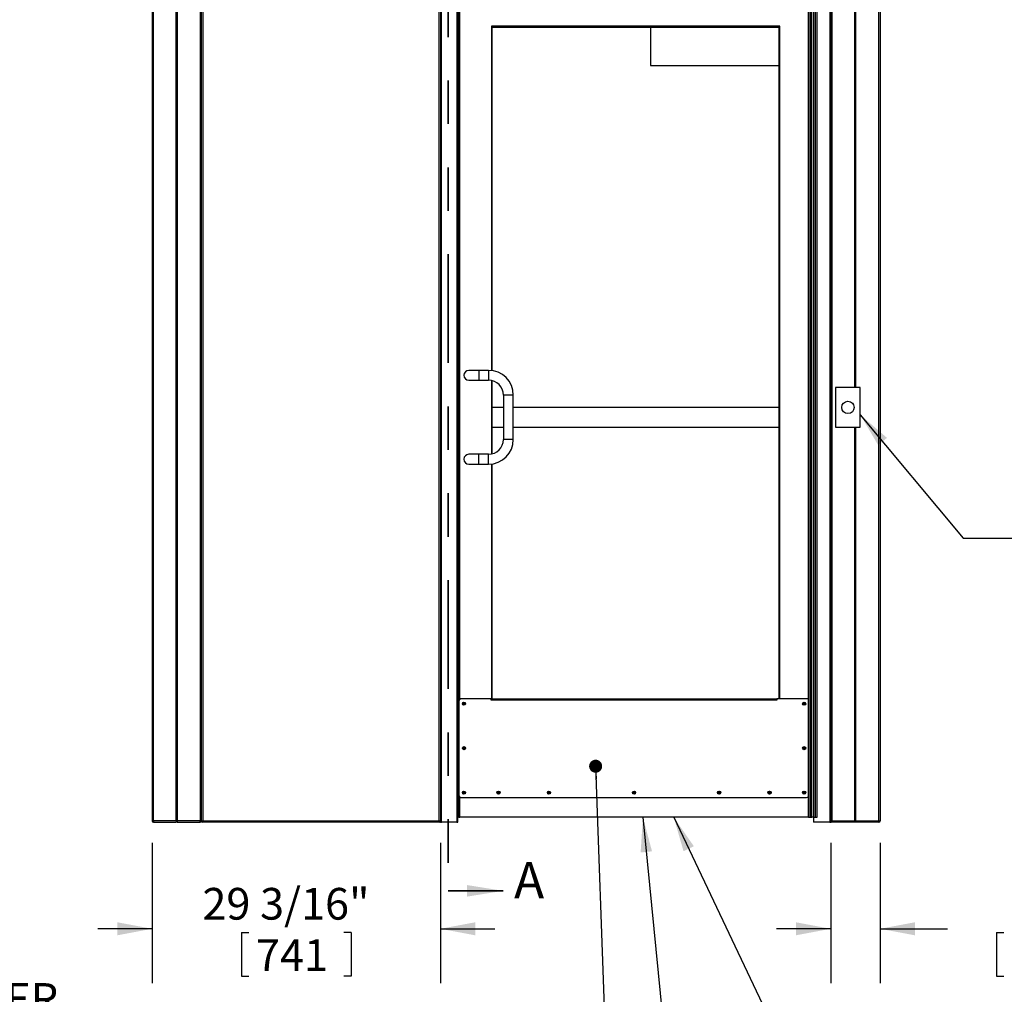
# Model space of a CAD drawing. Units: inches. Extents: x 0.3 to 10.6, y 0.4 to 8.2.
# Drawn here: x 4.4 to 6.6, y 2.1 to 4.4 of the extents above; entities that cross this region are included whole.
import ezdxf

# ---------------------------------------------------------------- set-up
doc = ezdxf.new("R2010")
doc.units = ezdxf.units.IN
doc.header["$MEASUREMENT"] = 0
doc.linetypes.add('PHANTOM', pattern=[0.5, 0.25, -0.05, 0.05, -0.05, 0.05, -0.05])
doc.layers.add('DIMENSION', color=15, linetype='Continuous')
doc.styles.add('SLDTEXTSTYLE0', font='TXT', dxfattribs={"width": 0.7})
doc.styles.add('SLDTEXTSTYLE4', font='TXT', dxfattribs={"width": 0.75})
doc.dimstyles.new('SLDDIMSTYLE1', dxfattribs={"dimtxt": 0.074341, "dimasz": 0.08, "dimexe": 0, "dimexo": 0.0625, "dimgap": 0.018585, "dimtad": 0, "dimtih": 1, "dimtoh": 1, "dimdec": 3, "dimlfac": 44, "dimrnd": 1e-09, "dimzin": 12, "dimdsep": 46, "dimlunit": 5, "dimtxsty": 'SLDTEXTSTYLE0', "dimsah": 1, "dimcen": 0.09, "dimadec": 0, "dimazin": 3, "dimtfac": 1, "dimtdec": 3, "dimtmove": 0, "dimatfit": 0, "dimfxl": 1, "dimfrac": 2, "dimtolj": 1, "dimtzin": 12, "dimarcsym": 0})
doc.dimstyles.new('SLDDIMSTYLE2', dxfattribs={"dimtxt": 0.074341, "dimasz": 0.08, "dimexe": 0, "dimexo": 0.0625, "dimgap": 0.018585, "dimtad": 0, "dimtih": 1, "dimtoh": 1, "dimdec": 6, "dimlfac": 44, "dimrnd": 1e-09, "dimzin": 12, "dimdsep": 46, "dimlunit": 5, "dimtxsty": 'SLDTEXTSTYLE0', "dimsah": 1, "dimcen": 0.09, "dimadec": 0, "dimazin": 3, "dimtfac": 1, "dimtdec": 3, "dimtmove": 0, "dimatfit": 0, "dimfxl": 1, "dimfrac": 2, "dimtolj": 1, "dimtzin": 12, "dimarcsym": 0})
doc.dimstyles.new('SLDDIMSTYLE3', dxfattribs={"dimtxt": 0.18, "dimasz": 0.08, "dimexe": 0, "dimexo": 0.0625, "dimgap": 0, "dimtad": 0, "dimtih": 1, "dimtoh": 1, "dimdec": 0, "dimrnd": 1e-09, "dimzin": 0, "dimdsep": 46, "dimlunit": 5, "dimtxsty": 'Standard', "dimsah": 1, "dimcen": 0.09, "dimadec": 0, "dimazin": 0, "dimtfac": 0.08, "dimtdec": 0, "dimtofl": 0, "dimtmove": 0, "dimatfit": 3, "dimfxl": 1, "dimfrac": 2, "dimtolj": 1, "dimtzin": 0, "dimarcsym": 0})
doc.dimstyles.new('SLDDIMSTYLE4', dxfattribs={"dimtxt": 0.18, "dimasz": 0.03, "dimexe": 0, "dimexo": 0.0625, "dimgap": 0, "dimtad": 0, "dimtih": 1, "dimtoh": 1, "dimdec": 0, "dimrnd": 1e-09, "dimzin": 0, "dimdsep": 46, "dimlunit": 5, "dimtxsty": 'Standard', "dimblk1": 'DOT', "dimblk2": 'DOT', "dimsah": 1, "dimcen": 0.09, "dimadec": 0, "dimazin": 0, "dimtfac": 0.03, "dimtdec": 0, "dimtofl": 0, "dimtmove": 0, "dimatfit": 3, "dimldrblk": 'DOT', "dimfxl": 1, "dimfrac": 2, "dimtolj": 1, "dimtzin": 0, "dimarcsym": 0})
doc.dimstyles.new('SLDDIMSTYLE6', dxfattribs={"dimtxt": 0.074341, "dimasz": 0.08, "dimexe": 0, "dimexo": 0.0625, "dimgap": 0.018585, "dimtad": 0, "dimtih": 1, "dimtoh": 1, "dimdec": 3, "dimlfac": 44, "dimrnd": 1e-09, "dimzin": 12, "dimdsep": 46, "dimlunit": 5, "dimtxsty": 'SLDTEXTSTYLE0', "dimsah": 1, "dimcen": 0, "dimadec": 0, "dimazin": 3, "dimtfac": 1, "dimtdec": 3, "dimtofl": 0, "dimtmove": 0, "dimatfit": 3, "dimfxl": 1, "dimfrac": 2, "dimtolj": 1, "dimtzin": 12, "dimarcsym": 0})

# ---------------------------------------------------------------- blocks, each defined once
blk = doc.blocks.new('_D_1')
at = {"layer": 'DIMENSION', "color": 7}
for p, q in [((6.2238, 2.4627), (6.2238, 2.1397)), ((6.3375, 2.4627), (6.3375, 2.1397)), ((6.2238, 2.2647), (6.0988, 2.2647)), ((6.3375, 2.2647), (6.4928, 2.2647)), ((6.6052, 2.2559), (6.6052, 2.1555)), ((6.6052, 2.2559), (6.6218, 2.2559)), ((6.8572, 2.2559), (6.8405, 2.2559)), ((6.8572, 2.2559), (6.8572, 2.1555)), ((6.6052, 2.1555), (6.6218, 2.1555)), ((6.8572, 2.1555), (6.8405, 2.1555))]:
    blk.add_line(p, q, dxfattribs=at)
for points in [[(6.2238, 2.2647), (6.1438, 2.2797), (6.1438, 2.2497)], [(6.3375, 2.2647), (6.4175, 2.2497), (6.4175, 2.2797)]]:
    blk.add_solid(points, dxfattribs=at)
at = {"layer": 'DIMENSION', "color": 7, "char_height": 0.07292, "attachment_point": 1, "style": 'SLDTEXTSTYLE0'}
for s, insert in [('5"', (6.678, 2.3587)), ('127', (6.6384, 2.2406))]:
    blk.add_mtext(s, dxfattribs=dict(at, insert=insert))
blk = doc.blocks.new('_D_2')
at = {"layer": 'DIMENSION', "color": 7}
for p, q in [((4.6627, 2.4627), (4.6627, 2.1397)), ((5.3261, 2.4627), (5.3261, 2.1397)), ((4.6627, 2.2647), (4.5377, 2.2647)), ((4.8684, 2.2559), (4.8684, 2.1555)), ((4.8684, 2.2559), (4.885, 2.2559)), ((5.1204, 2.2559), (5.1038, 2.2559)), ((5.1204, 2.2559), (5.1204, 2.1555)), ((5.3261, 2.2647), (5.4511, 2.2647)), ((4.8684, 2.1555), (4.885, 2.1555)), ((5.1204, 2.1555), (5.1038, 2.1555))]:
    blk.add_line(p, q, dxfattribs=at)
for points in [[(4.6627, 2.2647), (4.5827, 2.2797), (4.5827, 2.2497)], [(5.3261, 2.2647), (5.4061, 2.2497), (5.4061, 2.2797)]]:
    blk.add_solid(points, dxfattribs=at)
at = {"layer": 'DIMENSION', "color": 7, "char_height": 0.07292, "attachment_point": 1, "style": 'SLDTEXTSTYLE0'}
for s, insert in [('29 3/16"', (4.7784, 2.3587)), ('741', (4.9017, 2.2406))]:
    blk.add_mtext(s, dxfattribs=dict(at, insert=insert))
blk = doc.blocks.new('_Dot')
at = {"color": 0, "linetype": 'ByBlock', "lineweight": -2}
blk.add_line((-0.5, 0), (-1, 0), dxfattribs=at)
at = {"color": 0, "linetype": 'ByBlock', "const_width": 0.5}
blk.add_lwpolyline([(-0.25, 0, 1), (0.25, 0, 1)], format="xyb", close=True, dxfattribs=at)
blk = doc.blocks.new('_D_8')
at = {"layer": 'DIMENSION', "color": 7}
for p, q in [((2.8166, 1.8134), (3.0868, 2.0188)), ((3.0868, 2.0188), (3.2355, 2.0188)), ((3.8002, 1.9109), (3.7752, 1.9109)), ((3.7752, 1.9109), (3.7752, 1.7927)), ((4.0476, 1.9109), (4.0725, 1.9109)), ((4.0725, 1.9109), (4.0725, 1.7927)), ((3.7752, 1.7927), (3.8002, 1.7927)), ((4.0725, 1.7927), (4.0476, 1.7927))]:
    blk.add_line(p, q, dxfattribs=at)
blk.add_solid([(2.8166, 1.8134), (2.8893, 1.8499), (2.8712, 1.8737)], dxfattribs=at)
at = {"layer": 'DIMENSION', "color": 7, "attachment_point": 1, "style": 'SLDTEXTSTYLE0'}
for s, insert, char_height in [('ADA TURNING DIAMETER', (3.298, 2.1397), 0.072917), ('%%c', (3.7836, 2.0215), 0.07292), ('60"', (3.8959, 2.0215), 0.07292), ('1524', (3.8002, 1.8867), 0.07292)]:
    blk.add_mtext(s, dxfattribs=dict(at, insert=insert, char_height=char_height))

msp = doc.modelspace()

# ---------------------------------------------------------------- linework, layer by layer
at = {"color": 7, "linetype": 'PHANTOM', "lineweight": 35}
msp.add_line((5.34371864, 5.31668326), (5.34371864, 2.3520254), dxfattribs=at)
at = {"color": 7, "linetype": 'Continuous', "lineweight": 25}
for p, q in [((4.66273871, 5.1434297), (4.66273871, 2.51274787)), ((4.66557964, 2.51274787), (4.66557964, 5.1434297)), ((4.71813647, 2.51274787), (4.71813647, 5.1434297)), ((4.71955694, 2.51132752), (4.71955694, 5.14485016)), ((4.7209774, 2.51274787), (4.7209774, 5.1434297)), ((4.77353423, 5.1434297), (4.77353423, 2.51274787)), ((4.77637505, 2.51274787), (4.77637505, 5.1434297)), ((6.22665919, 5.1434297), (6.22665919, 2.51274787)), ((6.279216, 3.50990702), (6.279216, 5.1434297)), ((6.28063646, 3.50990702), (6.28063646, 5.14485016)), ((6.28205691, 3.50990702), (6.28205691, 5.1434297)), ((6.33461373, 2.51274787), (6.33461373, 5.1434297)), ((6.33745465, 5.1434297), (6.33745465, 2.51274787)), ((4.77637505, 2.51274787), (4.77637505, 4.45450926)), ((4.77921598, 4.45450926), (4.77921598, 2.51274787)), ((5.32325012, 2.51274787), (5.32325012, 4.45450926)), ((5.32609105, 4.45877062), (5.32609105, 2.50990695)), ((5.32836377, 2.50990695), (5.32836377, 4.45649789)), ((6.22154555, 4.45649789), (6.22154555, 2.50990695)), ((6.22381828, 2.50990695), (6.22381828, 4.45877062)), ((5.36359099, 4.42127062), (5.36359099, 2.50990695)), ((5.36586371, 2.50990695), (5.36586371, 4.41899789)), ((5.36870464, 4.41615698), (5.36870464, 2.7883161)), ((6.17268192, 4.41615698), (6.17268192, 2.52127066)), ((6.17307489, 2.52127066), (6.17307489, 4.41615698)), ((6.1765407, 4.41615698), (6.1765407, 2.52127066)), ((6.18069318, 2.52127066), (6.18069318, 4.41615698)), ((6.18455701, 4.41615698), (6.18455701, 2.52127066)), ((6.18870949, 2.52127066), (6.18870949, 4.41615698)), ((6.1921753, 4.41615698), (6.1921753, 2.52127066)), ((6.19256828, 2.52127066), (6.19256828, 4.41615698)), ((6.10677283, 4.34172517), (5.44313647, 4.34172517)), ((5.44540919, 3.54903692), (5.44540919, 4.33945244)), ((5.44540919, 4.33945244), (6.1045001, 4.33945244)), ((5.80904555, 4.33945244), (5.80904555, 4.25138426)), ((6.1045001, 4.33945244), (6.10677283, 4.34172517)), ((6.1045001, 4.33945244), (6.1045001, 2.79399785)), ((5.80904555, 4.25138426), (6.1045001, 4.25138426)), ((5.4141592, 3.54967968), (5.39143189, 3.54967968)), ((5.43688646, 3.54967968), (5.4141592, 3.54967968)), ((5.39143189, 3.52695248), (5.4141592, 3.52695248)), ((5.4141592, 3.52695248), (5.43688646, 3.52695248)), ((5.44540919, 3.35758046), (5.44540919, 3.52586993)), ((5.47097738, 3.49286157), (5.47097738, 3.39058883)), ((5.49370463, 3.39058883), (5.49370463, 3.49286157)), ((6.2920001, 3.50990702), (6.23518191, 3.50990702)), ((6.23518191, 3.50990702), (6.23518191, 3.41899789)), ((6.2920001, 3.41899789), (6.2920001, 3.50990702)), ((5.47097738, 3.4644524), (5.44540919, 3.4644524)), ((6.1045001, 3.4644524), (5.49370463, 3.4644524)), ((5.44540919, 3.41899789), (5.47097738, 3.41899789)), ((5.49370463, 3.41899789), (6.1045001, 3.41899789)), ((6.23518191, 3.41899789), (6.2920001, 3.41899789)), ((6.279216, 2.51274787), (6.279216, 3.41899789)), ((6.28063646, 2.51132752), (6.28063646, 3.41899789)), ((6.28205691, 2.51274787), (6.28205691, 3.41899789)), ((5.4141592, 3.35649791), (5.39143189, 3.35649791)), ((5.43688646, 3.35649791), (5.4141592, 3.35649791)), ((5.39143189, 3.3337706), (5.4141592, 3.3337706)), ((5.4141592, 3.3337706), (5.43688646, 3.3337706)), ((5.44540919, 2.79399785), (5.44540919, 3.33441348)), ((5.36870464, 2.7883161), (5.36870464, 2.57240692)), ((5.44256826, 2.79399785), (5.37438644, 2.79399785)), ((5.44256826, 2.79047512), (5.44256826, 2.79399785)), ((6.10023873, 2.79047512), (5.44256826, 2.79047512)), ((5.44540818, 2.79399785), (6.09803418, 2.79399785)), ((6.16842055, 2.79399785), (6.10023873, 2.79399785)), ((6.10023873, 2.79399785), (6.10023873, 2.79047512)), ((5.37802085, 2.78306667), (5.37983533, 2.78286721)), ((5.37802085, 2.78220183), (5.37983533, 2.78240129)), ((5.37960558, 2.78309696), (5.37983533, 2.78286721)), ((5.37983533, 2.78240129), (5.37960558, 2.78217154)), ((5.37963587, 2.78468169), (5.37983533, 2.78286721)), ((5.37963587, 2.78058681), (5.37983533, 2.78240129)), ((5.38030125, 2.78286721), (5.37983533, 2.78286721)), ((5.37983533, 2.78240129), (5.37983533, 2.78286721)), ((5.37983533, 2.78240129), (5.38030125, 2.78240129)), ((5.38050066, 2.78468169), (5.38030125, 2.78286721)), ((5.38030125, 2.78286721), (5.38053101, 2.78309696)), ((5.38211573, 2.78306667), (5.38030125, 2.78286721)), ((5.38030125, 2.78286721), (5.38030125, 2.78240129)), ((5.38050066, 2.78058681), (5.38030125, 2.78240129)), ((5.38053101, 2.78217154), (5.38030125, 2.78240129)), ((5.38211573, 2.78220183), (5.38030125, 2.78240129)), ((6.16069129, 2.78306667), (6.16250578, 2.78286721)), ((6.16069129, 2.78220183), (6.16250578, 2.78240129)), ((6.162276, 2.78309696), (6.16250578, 2.78286721)), ((6.16250578, 2.78240129), (6.162276, 2.78217154)), ((6.16230633, 2.78468169), (6.16250578, 2.78286721)), ((6.16230633, 2.78058681), (6.16250578, 2.78240129)), ((6.16250578, 2.78240129), (6.16250578, 2.78286721)), ((6.16297169, 2.78286721), (6.16250578, 2.78286721)), ((6.16250578, 2.78240129), (6.16297169, 2.78240129)), ((6.16317113, 2.78468169), (6.16297169, 2.78286721)), ((6.16297169, 2.78286721), (6.16320146, 2.78309696)), ((6.16478617, 2.78306667), (6.16297169, 2.78286721)), ((6.16297169, 2.78286721), (6.16297169, 2.78240129)), ((6.16317113, 2.78058681), (6.16297169, 2.78240129)), ((6.16320146, 2.78217154), (6.16297169, 2.78240129)), ((6.16478617, 2.78220183), (6.16297169, 2.78240129)), ((5.37802085, 2.68079393), (5.37983533, 2.68059447)), ((5.37802085, 2.67992909), (5.37983533, 2.68012855)), ((5.37960558, 2.68082423), (5.37983533, 2.68059447)), ((5.37983533, 2.68012855), (5.37960558, 2.6798988)), ((5.37963587, 2.68240895), (5.37983533, 2.68059447)), ((5.37963587, 2.67831407), (5.37983533, 2.68012855)), ((5.37983533, 2.68012855), (5.37983533, 2.68059447)), ((5.38030125, 2.68059447), (5.37983533, 2.68059447)), ((5.37983533, 2.68012855), (5.38030125, 2.68012855)), ((5.38050066, 2.68240895), (5.38030125, 2.68059447)), ((5.38030125, 2.68059447), (5.38053101, 2.68082423)), ((5.38211573, 2.68079393), (5.38030125, 2.68059447)), ((5.38030125, 2.68059447), (5.38030125, 2.68012855)), ((5.38050066, 2.67831407), (5.38030125, 2.68012855)), ((5.38053101, 2.6798988), (5.38030125, 2.68012855)), ((5.38211573, 2.67992909), (5.38030125, 2.68012855)), ((6.16069129, 2.68079393), (6.16250578, 2.68059447)), ((6.16069129, 2.67992909), (6.16250578, 2.68012855)), ((6.162276, 2.68082423), (6.16250578, 2.68059447)), ((6.16250578, 2.68012855), (6.162276, 2.6798988)), ((6.16230633, 2.68240895), (6.16250578, 2.68059447)), ((6.16230633, 2.67831407), (6.16250578, 2.68012855)), ((6.16297169, 2.68059447), (6.16250578, 2.68059447)), ((6.16250578, 2.68012855), (6.16250578, 2.68059447)), ((6.16250578, 2.68012855), (6.16297169, 2.68012855)), ((6.16317113, 2.68240895), (6.16297169, 2.68059447)), ((6.16297169, 2.68059447), (6.16320146, 2.68082423)), ((6.16478617, 2.68079393), (6.16297169, 2.68059447)), ((6.16297169, 2.68059447), (6.16297169, 2.68012855)), ((6.16317113, 2.67831407), (6.16297169, 2.68012855)), ((6.16320146, 2.6798988), (6.16297169, 2.68012855)), ((6.16478617, 2.67992909), (6.16297169, 2.68012855)), ((5.36870464, 2.57240692), (5.36870464, 2.52127066)), ((5.37438644, 2.56672506), (6.16842055, 2.56672506)), ((5.37802085, 2.57852119), (5.37983533, 2.57832173)), ((5.37802085, 2.57765635), (5.37983533, 2.57785582)), ((5.37960558, 2.57855149), (5.37983533, 2.57832173)), ((5.37983533, 2.57785582), (5.37960558, 2.57762606)), ((5.37963587, 2.58013632), (5.37983533, 2.57832173)), ((5.37963587, 2.57604144), (5.37983533, 2.57785582)), ((5.38030125, 2.57832173), (5.37983533, 2.57832173)), ((5.37983533, 2.57785582), (5.37983533, 2.57832173)), ((5.37983533, 2.57785582), (5.38030125, 2.57785582)), ((5.38050066, 2.58013632), (5.38030125, 2.57832173)), ((5.38030125, 2.57832173), (5.38053101, 2.57855149)), ((5.38211573, 2.57852119), (5.38030125, 2.57832173)), ((5.38030125, 2.57832173), (5.38030125, 2.57785582)), ((5.38053101, 2.57762606), (5.38030125, 2.57785582)), ((5.38211573, 2.57765635), (5.38030125, 2.57785582)), ((5.38050066, 2.57604144), (5.38030125, 2.57785582)), ((5.45756628, 2.57852119), (5.45938076, 2.57832173)), ((5.45756628, 2.57765635), (5.45938076, 2.57785582)), ((5.459151, 2.57855149), (5.45938076, 2.57832173)), ((5.45938076, 2.57785582), (5.459151, 2.57762606)), ((5.45918135, 2.58013632), (5.45938076, 2.57832173)), ((5.45918135, 2.57604144), (5.45938076, 2.57785582)), ((5.45938076, 2.57785582), (5.45938076, 2.57832173)), ((5.45984668, 2.57832173), (5.45938076, 2.57832173)), ((5.45938076, 2.57785582), (5.45984668, 2.57785582)), ((5.46004614, 2.58013632), (5.45984668, 2.57832173)), ((5.45984668, 2.57832173), (5.46007643, 2.57855149)), ((5.46166116, 2.57852119), (5.45984668, 2.57832173)), ((5.45984668, 2.57832173), (5.45984668, 2.57785582)), ((5.46007643, 2.57762606), (5.45984668, 2.57785582)), ((5.46166116, 2.57765635), (5.45984668, 2.57785582)), ((5.46004614, 2.57604144), (5.45984668, 2.57785582)), ((5.57367896, 2.57847362), (5.57543148, 2.57796291)), ((5.57401026, 2.57927255), (5.57560993, 2.5783932)), ((5.57455218, 2.57636314), (5.57543148, 2.57796291)), ((5.57543148, 2.57796291), (5.57513121, 2.57783854)), ((5.57535105, 2.57603184), (5.57586187, 2.57778435)), ((5.57543148, 2.57796291), (5.57560993, 2.5783932)), ((5.57543148, 2.57796291), (5.57586187, 2.57778435)), ((5.57548571, 2.57869357), (5.57560993, 2.5783932)), ((5.57612075, 2.58014571), (5.57560993, 2.5783932)), ((5.57604032, 2.57821485), (5.57560993, 2.5783932)), ((5.57604032, 2.57821485), (5.57586187, 2.57778435)), ((5.57598608, 2.57748419), (5.57586187, 2.57778435)), ((5.57746153, 2.57690521), (5.57586187, 2.57778435)), ((5.57691956, 2.57981441), (5.57604032, 2.57821485)), ((5.57604032, 2.57821485), (5.57634058, 2.57833901)), ((5.57779278, 2.57770392), (5.57604032, 2.57821485)), ((5.76934657, 2.57847362), (5.77109908, 2.57796291)), ((5.76967787, 2.57927255), (5.77127753, 2.5783932)), ((5.77021984, 2.57636314), (5.77109908, 2.57796291)), ((5.77109908, 2.57796291), (5.77079882, 2.57783854)), ((5.77101866, 2.57603184), (5.77152948, 2.57778435)), ((5.77109908, 2.57796291), (5.77127753, 2.5783932)), ((5.77109908, 2.57796291), (5.77152948, 2.57778435)), ((5.77115332, 2.57869357), (5.77127753, 2.5783932)), ((5.77178835, 2.58014571), (5.77127753, 2.5783932)), ((5.77170793, 2.57821485), (5.77127753, 2.5783932)), ((5.77170793, 2.57821485), (5.77152948, 2.57778435)), ((5.77165369, 2.57748419), (5.77152948, 2.57778435)), ((5.77312914, 2.57690521), (5.77152948, 2.57778435)), ((5.77258722, 2.57981441), (5.77170793, 2.57821485)), ((5.77170793, 2.57821485), (5.77200819, 2.57833901)), ((5.77346044, 2.57770392), (5.77170793, 2.57821485)), ((5.9650142, 2.57847362), (5.96676669, 2.57796291)), ((5.96534548, 2.57927255), (5.96694517, 2.5783932)), ((5.96588742, 2.57636314), (5.96676669, 2.57796291)), ((5.96676669, 2.57796291), (5.96646645, 2.57783854)), ((5.96668626, 2.57603184), (5.96719708, 2.57778435)), ((5.96676669, 2.57796291), (5.96694517, 2.5783932)), ((5.96676669, 2.57796291), (5.96719708, 2.57778435)), ((5.96682093, 2.57869357), (5.96694517, 2.5783932)), ((5.96745596, 2.58014571), (5.96694517, 2.5783932)), ((5.96737553, 2.57821485), (5.96694517, 2.5783932)), ((5.96737553, 2.57821485), (5.96719708, 2.57778435)), ((5.96732129, 2.57748419), (5.96719708, 2.57778435)), ((5.96879677, 2.57690521), (5.96719708, 2.57778435)), ((5.9682548, 2.57981441), (5.96737553, 2.57821485)), ((5.96737553, 2.57821485), (5.9676758, 2.57833901)), ((5.96912802, 2.57770392), (5.96737553, 2.57821485)), ((6.08114583, 2.57852119), (6.08296032, 2.57832173)), ((6.08114583, 2.57765635), (6.08296032, 2.57785582)), ((6.08273055, 2.57855149), (6.08296032, 2.57832173)), ((6.08296032, 2.57785582), (6.08273055, 2.57762606)), ((6.08276088, 2.58013632), (6.08296032, 2.57832173)), ((6.08276088, 2.57604144), (6.08296032, 2.57785582)), ((6.08342623, 2.57832173), (6.08296032, 2.57832173)), ((6.08296032, 2.57785582), (6.08296032, 2.57832173)), ((6.08296032, 2.57785582), (6.08342623, 2.57785582)), ((6.08362568, 2.58013632), (6.08342623, 2.57832173)), ((6.08342623, 2.57832173), (6.083656, 2.57855149)), ((6.08524072, 2.57852119), (6.08342623, 2.57832173)), ((6.08342623, 2.57832173), (6.08342623, 2.57785582)), ((6.083656, 2.57762606), (6.08342623, 2.57785582)), ((6.08524072, 2.57765635), (6.08342623, 2.57785582)), ((6.08362568, 2.57604144), (6.08342623, 2.57785582)), ((6.16069129, 2.57852119), (6.16250578, 2.57832173)), ((6.16069129, 2.57765635), (6.16250578, 2.57785582)), ((6.162276, 2.57855149), (6.16250578, 2.57832173)), ((6.16250578, 2.57785582), (6.162276, 2.57762606)), ((6.16230633, 2.58013632), (6.16250578, 2.57832173)), ((6.16230633, 2.57604144), (6.16250578, 2.57785582)), ((6.16297169, 2.57832173), (6.16250578, 2.57832173)), ((6.16250578, 2.57785582), (6.16250578, 2.57832173)), ((6.16250578, 2.57785582), (6.16297169, 2.57785582)), ((6.16317113, 2.58013632), (6.16297169, 2.57832173)), ((6.16297169, 2.57832173), (6.16320146, 2.57855149)), ((6.16478617, 2.57852119), (6.16297169, 2.57832173)), ((6.16297169, 2.57832173), (6.16297169, 2.57785582)), ((6.16317113, 2.57604144), (6.16297169, 2.57785582)), ((6.16320146, 2.57762606), (6.16297169, 2.57785582)), ((6.16478617, 2.57765635), (6.16297169, 2.57785582)), ((5.36870464, 2.52127066), (5.36586371, 2.52127066)), ((5.36870464, 2.52127066), (5.37097736, 2.52127066)), ((6.17268192, 2.52127066), (5.37097736, 2.52127066)), ((6.17268192, 2.52127066), (6.17307489, 2.52127066)), ((6.17307489, 2.52127066), (6.1765407, 2.52127066)), ((6.1765407, 2.52127066), (6.18069318, 2.52127066)), ((6.18455701, 2.52127066), (6.18069318, 2.52127066)), ((6.18404555, 2.52127066), (6.18404555, 2.50990695)), ((6.18455701, 2.52127066), (6.18870949, 2.52127066)), ((6.18870949, 2.52127066), (6.1921753, 2.52127066)), ((6.1921753, 2.52127066), (6.19256828, 2.52127066)), ((4.66557964, 2.51274787), (4.66273871, 2.51274787)), ((4.66557964, 2.51274787), (4.66557964, 2.50990695)), ((4.71813647, 2.51274787), (4.66557964, 2.51274787)), ((4.66557964, 2.50990695), (4.71813647, 2.50990695)), ((4.71813647, 2.50990695), (4.71896857, 2.51073915)), ((4.71896857, 2.51073915), (4.71955694, 2.51132752)), ((4.71955694, 2.51132752), (4.7201453, 2.51073915)), ((4.77353423, 2.51274787), (4.7209774, 2.51274787)), ((4.7209774, 2.50990695), (4.77353423, 2.50990695)), ((4.77353423, 2.50990695), (4.77353423, 2.51274787)), ((4.77353423, 2.51274787), (4.77637505, 2.51274787)), ((4.77637505, 2.51274787), (4.77921598, 2.51274787)), ((4.77921598, 2.51274787), (5.32325012, 2.51274787)), ((4.77921598, 2.50990695), (4.77921598, 2.51274787)), ((5.32325012, 2.50990695), (4.77921598, 2.50990695)), ((5.32325012, 2.51274787), (5.32325012, 2.50990695)), ((5.32325012, 2.51274787), (5.32609105, 2.51274787)), ((5.32609105, 2.50990695), (5.32836377, 2.50990695)), ((5.36359099, 2.50990695), (5.32836377, 2.50990695)), ((5.36359099, 2.50990695), (5.36586371, 2.50990695)), ((6.22154555, 2.50990695), (6.18404555, 2.50990695)), ((6.22154555, 2.50990695), (6.22381828, 2.50990695)), ((6.22665919, 2.51274787), (6.22381828, 2.51274787)), ((6.22665919, 2.50990695), (6.22665919, 2.51274787)), ((6.22665919, 2.51274787), (6.279216, 2.51274787)), ((6.279216, 2.50990695), (6.22665919, 2.50990695)), ((6.28063646, 2.51132752), (6.28004809, 2.51073915)), ((6.28122483, 2.51073915), (6.28063646, 2.51132752)), ((6.28205691, 2.51274787), (6.33461373, 2.51274787)), ((6.33461373, 2.50990695), (6.28205691, 2.50990695)), ((6.33461373, 2.51274787), (6.33461373, 2.50990695)), ((6.33461373, 2.51274787), (6.33745465, 2.51274787))]:
    msp.add_line(p, q, dxfattribs=at)
at = {"color": 8, "linetype": 'Continuous', "lineweight": 25}
for p, q in [((5.37097736, 2.79286155), (5.37097736, 4.41388426)), ((5.44313647, 4.34172517), (5.44313647, 3.54933494)), ((6.10677283, 2.79399785), (6.10677283, 4.34172517)), ((5.4141592, 3.54967968), (5.4141592, 3.53831608)), ((5.4141592, 3.53831608), (5.4141592, 3.52695248)), ((5.43688646, 3.54967968), (5.43688646, 3.53831608)), ((5.43688646, 3.53831608), (5.43688646, 3.52695248)), ((5.44313647, 3.52637467), (5.44313647, 3.35707572)), ((5.48234103, 3.49286157), (5.47097738, 3.49286157)), ((5.49370463, 3.49286157), (5.48234103, 3.49286157)), ((5.48234103, 3.39058883), (5.47097738, 3.39058883)), ((5.49370463, 3.39058883), (5.48234103, 3.39058883)), ((5.4141592, 3.34513421), (5.4141592, 3.35649791)), ((5.43688646, 3.34513421), (5.43688646, 3.35649791)), ((5.4141592, 3.3337706), (5.4141592, 3.34513421)), ((5.43688646, 3.3337706), (5.43688646, 3.34513421)), ((5.44313647, 3.33411545), (5.44313647, 2.79185857)), ((5.37097736, 2.52127066), (5.37097736, 2.56786148))]:
    msp.add_line(p, q, dxfattribs=at)
at = {"color": 7, "linetype": 'Continuous', "lineweight": 35}
msp.add_line((5.34371864, 2.3520254), (5.4703853, 2.3520254), dxfattribs=at)
at = {"color": 7, "linetype": 'Continuous', "lineweight": 25, "flags": 128}
for points in [[(5.44313647, 4.34172517), (5.44357982, 4.34128178), (5.44400622, 4.34085544), (5.44439912, 4.34046251), (5.44474354, 4.34011811), (5.44502615, 4.33983546), (5.44523618, 4.33962544), (5.44536551, 4.33949611), (5.44540919, 4.33945244)], [(4.7201453, 2.51073915), (4.72049858, 2.51038566), (4.72076108, 2.51012326), (4.72092279, 2.50996156), (4.7209774, 2.50990695)], [(6.28004809, 2.51073915), (6.27969479, 2.51038566), (6.27943226, 2.51012326), (6.27927059, 2.50996156), (6.279216, 2.50990695)], [(6.28205691, 2.50990695), (6.28200233, 2.50996156), (6.28184066, 2.51012326), (6.28157814, 2.51038566), (6.28122483, 2.51073915)]]:
    msp.add_lwpolyline(points, dxfattribs=at)
at = {"color": 7, "linetype": 'Continuous', "lineweight": 25}
for centre, radius in [((6.26359101, 3.46445244), 0.01420455), ((5.38006828, 2.78263426), 0.00365909), ((5.38006828, 2.78263426), 0.00351937), ((6.16273873, 2.78263426), 0.00365909), ((6.16273873, 2.78263426), 0.00351937), ((5.38006828, 2.68036153), 0.00365909), ((5.38006828, 2.68036153), 0.00351937), ((6.16273873, 2.68036153), 0.00365909), ((6.16273873, 2.68036153), 0.00351937), ((5.38006828, 2.5780888), 0.00365909), ((5.38006828, 2.5780888), 0.00351937), ((5.45961373, 2.5780888), 0.00365909), ((5.45961373, 2.5780888), 0.00351937), ((5.57573589, 2.5780888), 0.00365909), ((5.57573589, 2.5780888), 0.00351937), ((5.77140351, 2.5780888), 0.00365909), ((5.77140351, 2.5780888), 0.00351937), ((5.96707112, 2.5780888), 0.00365909), ((5.96707112, 2.5780888), 0.00351937), ((6.08319328, 2.5780888), 0.00365909), ((6.08319328, 2.5780888), 0.00351937), ((6.16273873, 2.5780888), 0.00365909), ((6.16273873, 2.5780888), 0.00351937)]:
    msp.add_circle(centre, radius, dxfattribs=at)
for centre, radius, start, end in [((5.39143191, 3.53831608), 0.01136364, 90, 180), ((5.39143191, 3.53831608), 0.01136364, 180, 270), ((5.43688646, 3.49286153), 0.05681818, 0, 90), ((5.43688646, 3.49286153), 0.03409091, 0, 90), ((5.43688646, 3.3905888), 0.03409091, 270, 0), ((5.43688646, 3.3905888), 0.05681818, 270, 0), ((5.39143191, 3.34513426), 0.01136364, 90, 180), ((5.39143191, 3.34513426), 0.01136364, 180, 270), ((5.37438646, 2.78831608), 0.00568182, 90, 180), ((6.16842055, 2.78831608), 0.00568182, 41.40962211, 90), ((5.38701474, 2.78263425), 0.00900428, 177.24736901, 182.75263099), ((5.38001183, 2.720378), 0.06272028, 90.37112174, 91.8190943), ((5.38001183, 2.8448905), 0.06272028, 268.1809057, 269.62887826), ((5.44204052, 2.78269614), 0.06243623, 178.17761171, 179.63217225), ((5.44204052, 2.78257236), 0.06243623, 180.36782775, 181.82238829), ((5.38006827, 2.77567469), 0.00901738, 87.25153831, 92.74846169), ((5.38006827, 2.78959381), 0.00901738, 267.25153831, 272.74846169), ((5.31769131, 2.78268629), 0.06284104, 0.37444004, 1.81963107), ((5.31769131, 2.78258221), 0.06284104, 358.18036893, 359.62555996), ((5.38012452, 2.72036605), 0.06273223, 88.18104357, 89.62874039), ((5.38012452, 2.84490245), 0.06273223, 270.37125961, 271.81895643), ((5.37310639, 2.78263425), 0.00901972, 357.25208389, 2.74791611), ((6.1696961, 2.78263425), 0.00901519, 177.25070262, 182.74929738), ((6.16268244, 2.72036955), 0.06272873, 90.37123451, 91.81899995), ((6.16268244, 2.84489895), 0.06272873, 268.18100005, 269.62876549), ((6.22519595, 2.78268555), 0.06292129, 178.18201362, 179.62536091), ((6.22519595, 2.78258295), 0.06292129, 180.37463909, 181.81798638), ((6.16273873, 2.77567416), 0.0090179, 87.25165593, 92.74834407), ((6.16273873, 2.78959434), 0.0090179, 267.25165593, 272.74834407), ((6.10031829, 2.78268625), 0.06288451, 0.37421699, 1.81840847), ((6.10031829, 2.78258225), 0.06288451, 358.18159153, 359.62578301), ((6.16279505, 2.72037099), 0.06272729, 88.18098341, 89.62878213), ((6.16279505, 2.84489751), 0.06272729, 270.37121787, 271.81901659), ((6.1557865, 2.78263425), 0.00901005, 357.24913331, 2.75086669), ((5.38701376, 2.68036151), 0.0090033, 177.24706706, 182.75293294), ((5.38001183, 2.61810526), 0.06272028, 90.37112174, 91.8190943), ((5.38002047, 2.74306942), 0.06317198, 268.18608269, 269.62370127), ((5.44203281, 2.68042355), 0.06242852, 178.1775219, 179.63226206), ((5.44204052, 2.68029962), 0.06243623, 180.36782775, 181.82238829), ((5.38006827, 2.67340195), 0.00901738, 87.25153831, 92.74846169), ((5.38006827, 2.68732107), 0.00901738, 267.25153831, 272.74846169), ((5.31769925, 2.6804137), 0.0628331, 0.37434881, 1.8197223), ((5.31769131, 2.68030947), 0.06284104, 358.18036893, 359.62555996), ((5.38012452, 2.61809331), 0.06273223, 88.18104357, 89.62874039), ((5.38011589, 2.74308155), 0.06318411, 270.37643675, 271.81377929), ((5.37310737, 2.68036151), 0.00901873, 357.25178298, 2.74821702), ((6.16969512, 2.68036151), 0.00901421, 177.25040114, 182.74959886), ((6.16268244, 2.61809681), 0.06272873, 90.37123451, 91.81899995), ((6.16269107, 2.74307792), 0.06318049, 268.18617631, 269.62358923), ((6.22518803, 2.68041296), 0.06291337, 178.18192281, 179.62545173), ((6.22519595, 2.68031022), 0.06292129, 180.37463909, 181.81798638), ((6.16273873, 2.67340143), 0.0090179, 87.25165593, 92.74834407), ((6.16273873, 2.6873216), 0.0090179, 267.25165593, 272.74834407), ((6.10032621, 2.68041366), 0.06287659, 0.37412606, 1.8184994), ((6.10031829, 2.68030951), 0.06288451, 358.18159153, 359.62578301), ((6.16279505, 2.61809826), 0.06272729, 88.18098341, 89.62878213), ((6.16278642, 2.74307648), 0.06317905, 270.37639437, 271.81384009), ((6.15578749, 2.68036151), 0.00900907, 357.24883174, 2.75116826), ((5.37438646, 2.57240698), 0.00568182, 180, 270), ((5.38701474, 2.57808877), 0.00900428, 177.24736901, 182.75263099), ((5.38003216, 2.51476914), 0.06378377, 90.38319364, 91.8070224), ((5.38003216, 2.64140841), 0.06378377, 268.1929776, 269.61680636), ((5.44205801, 2.57815046), 0.06245372, 178.17784023, 179.6320911), ((5.44202304, 2.57802668), 0.06241874, 180.36774667, 181.82261677), ((5.38006827, 2.57101457), 0.009132, 87.2860624, 92.7139376), ((5.38006827, 2.58493658), 0.00890565, 267.21702902, 272.78297098), ((5.31767367, 2.57814061), 0.06285868, 0.37452041, 1.81940307), ((5.31770894, 2.57803653), 0.06282341, 358.18014097, 359.62564026), ((5.38010419, 2.51475701), 0.0637959, 88.19311298, 89.61667098), ((5.38010419, 2.64142054), 0.0637959, 270.38332902, 271.80688702), ((5.37310639, 2.57808877), 0.00901972, 357.25208389, 2.74791611), ((5.46657563, 2.57808877), 0.00901972, 177.25208389, 182.74791611), ((5.45957782, 2.51475701), 0.0637959, 90.38332902, 91.80688702), ((5.45957782, 2.64142054), 0.0637959, 268.19311298, 269.61667098), ((5.52197307, 2.57803653), 0.06282341, 180.37435974, 181.81985903), ((5.52200834, 2.57814061), 0.06285868, 178.18059693, 179.62547959), ((5.45961375, 2.57101457), 0.009132, 87.2860624, 92.7139376), ((5.45961375, 2.58493658), 0.00890565, 267.21702902, 272.78297098), ((5.397624, 2.57815046), 0.06245372, 0.3679089, 1.82215977), ((5.39765898, 2.57802668), 0.06241874, 358.17738323, 359.63225333), ((5.45964985, 2.51476914), 0.06378377, 88.1929776, 89.61680636), ((5.45964985, 2.64140841), 0.06378377, 270.38319364, 271.8070224), ((5.45266727, 2.57808877), 0.00900428, 357.24736901, 2.75263099), ((5.58215379, 2.57542738), 0.00900568, 154.72452186, 160.22925245), ((5.59970966, 2.63602001), 0.06315999, 245.66071656, 247.09863175), ((5.55125866, 2.51912378), 0.06430793, 67.86840603, 69.28059745), ((5.63324204, 2.55418107), 0.06274188, 157.84829566, 159.29570982), ((5.57839192, 2.58449311), 0.00899111, 244.71886354, 250.23220388), ((5.51799649, 2.60197473), 0.06294902, 335.66158327, 337.10438718), ((5.63342114, 2.55422291), 0.06289139, 155.65792157, 157.10186969), ((5.59906382, 2.63412511), 0.06116188, 247.83208381, 249.31691967), ((5.57310287, 2.57174051), 0.00893056, 64.6989637, 70.24939652), ((5.51817428, 2.60201613), 0.06280067, 337.85077676, 339.29681817), ((5.55178164, 2.52020433), 0.06310929, 65.65938874, 67.09841464), ((5.56935978, 2.5807333), 0.00896062, 334.70921581, 340.24025767), ((5.77782139, 2.57542738), 0.00900568, 154.72452186, 160.22925245), ((5.79542613, 2.63613173), 0.06328192, 245.66210193, 247.09724638), ((5.74696845, 2.51923127), 0.06419246, 67.86713589, 69.2818676), ((5.82855173, 2.55432364), 0.06235663, 157.84562786, 159.30196707), ((5.77405516, 2.58448195), 0.00897913, 244.71398582, 250.2343744), ((5.7138493, 2.60189374), 0.0627469, 335.65925933, 337.10671112), ((5.82908875, 2.55422291), 0.06289139, 155.65792157, 157.10186969), ((5.79473143, 2.63412511), 0.06116188, 247.83208381, 249.31691967), ((5.76876929, 2.57173702), 0.00893425, 64.70130436, 70.24976306), ((5.71348117, 2.60215982), 0.06318895, 337.85341615, 339.29058933), ((5.74738088, 2.52004581), 0.06328192, 65.66210193, 67.09724638), ((5.76500311, 2.58074393), 0.0089871, 334.71404315, 340.22890174), ((5.97350097, 2.5754227), 0.0090185, 154.73010392, 160.22693402), ((5.9910449, 2.63602001), 0.06315999, 245.66071656, 247.09863175), ((5.94263605, 2.51923127), 0.06419246, 67.86713589, 69.2818676), ((6.02435406, 2.55426867), 0.06250211, 157.84551916, 159.29848632), ((5.96972907, 2.58449747), 0.00899587, 244.719725, 250.22998886), ((5.9095516, 2.60187857), 0.06270904, 335.65882234, 337.1071481), ((6.02497976, 2.55412521), 0.06313521, 155.66070987, 157.09908138), ((5.99042516, 2.63419269), 0.06123432, 247.83330271, 249.31640502), ((5.96443749, 2.57173877), 0.00893241, 64.70013372, 70.24958013), ((5.90942586, 2.60205001), 0.06289091, 337.85091245, 339.29488774), ((5.94310712, 2.52018098), 0.06313459, 65.66005223, 67.09852362), ((5.96067106, 2.58074324), 0.00898652, 334.71719401, 340.23227947), ((6.09014744, 2.57808877), 0.00901198, 177.24972241, 182.75027759), ((6.08315731, 2.51476052), 0.06379239, 90.38330503, 91.80692943), ((6.08315731, 2.64141702), 0.06379239, 268.19307057, 269.61669497), ((6.14561771, 2.57814057), 0.0628885, 178.18142159, 179.62561864), ((6.14558249, 2.57803658), 0.06285328, 180.3742215, 181.81903343), ((6.08319328, 2.57101397), 0.00913259, 87.28619723, 92.71380277), ((6.08319328, 2.58493716), 0.00890622, 267.21716706, 272.78283294), ((6.0207414, 2.57814057), 0.06291595, 0.37421463, 1.81778144), ((6.02077667, 2.57803657), 0.06288067, 358.18176324, 359.62594566), ((6.08322924, 2.51476052), 0.06379239, 88.19307057, 89.61669497), ((6.08322924, 2.64141702), 0.06379239, 270.38330503, 271.80692943), ((6.07624298, 2.57808877), 0.00900813, 357.2485447, 2.7514553), ((6.1696961, 2.57808877), 0.00901519, 177.25070262, 182.74929738), ((6.16270277, 2.51476052), 0.06379239, 90.38330503, 91.80692943), ((6.16270277, 2.64141702), 0.06379239, 268.19307057, 269.61669497), ((6.22521362, 2.57813986), 0.06293896, 178.18224149, 179.62528059), ((6.22517829, 2.57803727), 0.06290363, 180.37455883, 181.81821419), ((6.16273873, 2.57101403), 0.00913253, 87.28617863, 92.71382137), ((6.16273873, 2.5849371), 0.00890616, 267.21714803, 272.78285197), ((6.10030066, 2.57814057), 0.06290214, 0.37429706, 1.81818087), ((6.10033591, 2.57803657), 0.06286689, 358.18136397, 359.62586302), ((6.16277472, 2.514762), 0.06379092, 88.19305409, 89.61671145), ((6.16277472, 2.64141555), 0.06379092, 270.38328855, 271.80694591), ((6.1557865, 2.57808877), 0.00901005, 357.24913331, 2.75086669), ((6.16842055, 2.57240698), 0.00568182, 270, 318.59037789), ((4.66557964, 2.51274789), 0.00284091, 180, 270), ((4.72097737, 2.51274789), 0.00284091, 180, 225), ((4.71813646, 2.51274789), 0.00284091, 315, 0), ((4.77353419, 2.51274789), 0.00284091, 270, 0), ((4.77921601, 2.51274789), 0.00284091, 180, 270), ((5.3232501, 2.51274789), 0.00284091, 270, 0), ((6.22665919, 2.51274789), 0.00284091, 180, 270), ((6.28205691, 2.51274789), 0.00284091, 180, 225), ((6.27921601, 2.51274789), 0.00284091, 315, 0), ((6.33461373, 2.51274789), 0.00284091, 270, 0)]:
    msp.add_arc(centre, radius, start, end, dxfattribs=at)
for points, knots in [([(5.44256826, 2.79047512), (5.44275197, 2.79093084), (5.44311938, 2.79184227), (5.44355933, 2.79284238), (5.44381554, 2.79317367), (5.44388803, 2.79326741)], [0, 0, 0, 0, 0.4176177357, 0.8352100793, 1, 1, 1, 1]), ([(6.09803418, 2.79399785), (6.0982179, 2.79394489), (6.09858535, 2.79383897), (6.09913644, 2.79302441), (6.09968761, 2.79185997), (6.10005502, 2.79093675), (6.10023873, 2.79047512)], [0, 0, 0, 0, 0.2499920414, 0.4999991711, 0.7499915662, 1, 1, 1, 1])]:
    msp.add_open_spline(points, degree=3, knots=knots, dxfattribs=at)
at = {"color": 7, "linetype": 'Continuous', "lineweight": 35}
msp.add_solid([(5.4703853, 2.3520254), (5.38705197, 2.36535874), (5.38705197, 2.33869207)], dxfattribs=at)

# ---------------------------------------------------------------- texts
at = {"color": 7, "linetype": 'Continuous', "insert": (5.49545992, 2.41817051), "char_height": 0.08333333, "attachment_point": 1, "style": 'SLDTEXTSTYLE4'}
msp.add_mtext('A', dxfattribs=at)

# ---------------------------------------------------------------- dimensions: what is measured, and where the dimension line sits
at = {"layer": 'DIMENSION', "color": 7}
for base, p1, p2, dimstyle, picture, middle in [((4.66273873, 2.26473294), (5.32609101, 2.51274789), (4.66273873, 2.51274789), 'SLDDIMSTYLE2', '_D_2', (4.99441487, 2.26473294)), ((6.22381828, 2.26473294), (6.33745464, 2.51274789), (6.22381828, 2.51274789), 'SLDDIMSTYLE1', '_D_1', (6.73115543, 2.26473294))]:
    dim = msp.add_linear_dim(base=base, p1=p1, p2=p2, dimstyle=dimstyle, dxfattribs=at)
    dim.commit()
    dim.dimension.update_dxf_attribs({"geometry": picture, "text_midpoint": middle, "dimtype": 160})
dim = msp.add_diameter_dim_2p(p1=(1.73107808, 0.98803381), p2=(2.81657718, 1.8133797), text='ADA TURNING DIAMETER\\P<>', dimstyle='SLDDIMSTYLE6', dxfattribs=at)
dim.commit()
dim.dimension.update_dxf_attribs({"geometry": '_D_8', "text_midpoint": (3.92389498, 1.96994153), "dimtype": 163})

# ---------------------------------------------------------------- leaders
for points, dimstyle in [([(6.2920001, 3.44734898), (6.52856504, 3.16330272), (6.70856504, 3.16330272)], 'SLDDIMSTYLE3'), ([(5.68309318, 2.63877975), (5.71366856, 1.77040157), (5.64581431, 1.77040157)], 'SLDDIMSTYLE4'), ([(5.7918683, 2.52127062), (5.92085897, 1.2090227), (5.74085897, 1.2090227)], 'SLDDIMSTYLE3'), ([(5.86280846, 2.52127062), (6.17312419, 1.8676238), (6.24097843, 1.8676238)], 'SLDDIMSTYLE3')]:
    msp.add_leader(points, dimstyle=dimstyle, dxfattribs=at)

doc.saveas('drawing.dxf')
